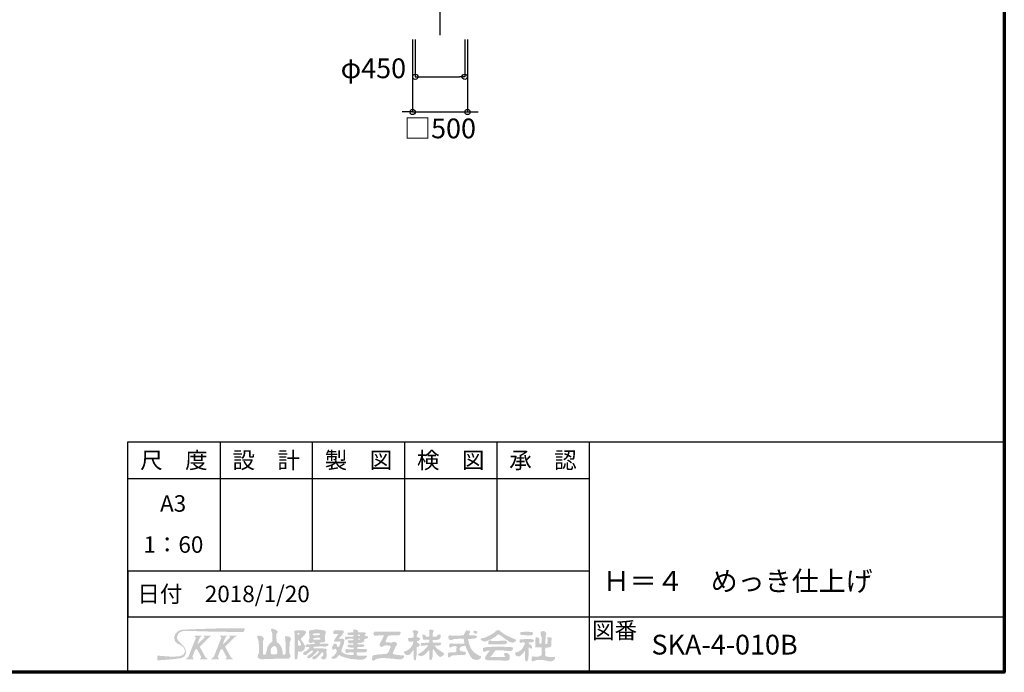
# Model space of a CAD drawing. Extents: x 0 to 23400, y -1921 to 15300.
# Drawn here: x 14436 to 23400, y 0 to 5943 of the extents above; entities that cross this region are included whole.
import ezdxf

# ---------------------------------------------------------------- set-up
doc = ezdxf.new("R2010")
doc.units = 0
doc.header["$MEASUREMENT"] = 0
doc.linetypes.add('DASHDOT', pattern=[8.5, 6, -1, 0.5, -1])
doc.layers.get('0').update_dxf_attribs({"linetype": 'CONTINUOUS'})
doc.layers.get('DEFPOINTS').update_dxf_attribs({"linetype": 'CONTINUOUS'})
for name, color, linetype in [('図面枠', 7, 'CONTINUOUS'), ('寸法', 6, 'CONTINUOUS'), ('通り芯', 4, 'CONTINUOUS')]:
    doc.layers.add(name, color=color, linetype=linetype)
doc.styles.add('1_60', font='romans.shx', dxfattribs={"width": 0.75, "bigfont": 'extfont2.shx'})
doc.dimstyles.new('1_60', dxfattribs={"dimscale": 60, "dimtxt": 3, "dimasz": 0.8, "dimexe": 0, "dimexo": 3, "dimgap": 1, "dimtad": 1, "dimdec": 1, "dimdsep": 46, "dimlunit": 6, "dimtxsty": '1_60', "dimblk1": 'ORIGIN', "dimblk2": 'ORIGIN', "dimsah": 1, "dimcen": 0, "dimclrd": 256, "dimclre": 256, "dimclrt": 256, "dimadec": 0, "dimazin": 0, "dimtfac": 1, "dimtdec": 4, "dimtmove": 2, "dimatfit": 3, "dimldrblk": 'ORIGIN', "dimfxl": 1, "dimtolj": 1, "dimarcsym": 0})

# ---------------------------------------------------------------- blocks, each defined once
blk = doc.blocks.new('_ORIGIN')
at = {"color": 0, "linetype": 'ByBlock'}
blk.add_line((0, 0), (-1, 0), dxfattribs=at)
blk.add_circle((0, 0), 0.5, dxfattribs=at)
blk = doc.blocks.new('*D13')
at = {"layer": 'DEFPOINTS', "color": 0, "linetype": 'Continuous', "transparency": 16777216}
for p in [(18037.9, 5943.4), (18487.9, 5943.4), (18487.9, 5423.4)]:
    blk.add_point(p, dxfattribs=at)
at = {"layer": '寸法', "linetype": 'Continuous', "lineweight": -2, "transparency": 16777216}
for p, q in [((18037.9, 5763.4), (18037.9, 5423.4)), ((18487.9, 5763.4), (18487.9, 5423.4)), ((18085.9, 5423.4), (18439.9, 5423.4))]:
    blk.add_line(p, q, dxfattribs=at)
at = {"layer": '寸法', "linetype": 'Continuous', "lineweight": -2, "transparency": 16777216, "xscale": 48, "yscale": 48, "zscale": 48, "rotation": 180}
blk.add_blockref('_ORIGIN', (18037.9, 5423.4), dxfattribs=at)
at = {"layer": '寸法', "linetype": 'Continuous', "lineweight": -2, "transparency": 16777216, "xscale": 48, "yscale": 48, "zscale": 48}
blk.add_blockref('_ORIGIN', (18487.9, 5423.4), dxfattribs=at)
at = {"layer": '寸法', "linetype": 'Continuous', "transparency": 16777216, "insert": (17655.9, 5500.6), "char_height": 180, "attachment_point": 5, "style": '1_60'}
blk.add_mtext('\\A1;φ450', dxfattribs=at)
blk = doc.blocks.new('*D14')
at = {"layer": 'DEFPOINTS', "color": 0, "linetype": 'Continuous', "transparency": 16777216}
for p in [(18012.9, 5943.4), (18512.9, 5943.4), (18512.9, 5103.4)]:
    blk.add_point(p, dxfattribs=at)
at = {"layer": '寸法', "linetype": 'Continuous', "lineweight": -2, "transparency": 16777216}
for p, q in [((18012.9, 5763.4), (18012.9, 5103.4)), ((18512.9, 5763.4), (18512.9, 5103.4)), ((17964.9, 5103.4), (17916.9, 5103.4)), ((18012.9, 5103.4), (18512.9, 5103.4)), ((18560.9, 5103.4), (18608.9, 5103.4))]:
    blk.add_line(p, q, dxfattribs=at)
at = {"layer": '寸法', "linetype": 'Continuous', "lineweight": -2, "transparency": 16777216, "xscale": 48, "yscale": 48, "zscale": 48}
blk.add_blockref('_ORIGIN', (18012.9, 5103.4), dxfattribs=at)
at = {"layer": '寸法', "linetype": 'Continuous', "lineweight": -2, "transparency": 16777216, "xscale": 48, "yscale": 48, "zscale": 48, "rotation": 180}
blk.add_blockref('_ORIGIN', (18512.9, 5103.4), dxfattribs=at)
at = {"layer": '寸法', "linetype": 'Continuous', "transparency": 16777216, "insert": (18262.9, 4953.4), "char_height": 180, "attachment_point": 5, "style": '1_60'}
blk.add_mtext('\\A1;□500', dxfattribs=at)

msp = doc.modelspace()

# ---------------------------------------------------------------- hatches: boundary and pattern name
at = {"layer": '図面枠'}
h = msp.add_hatch(color=256, dxfattribs=at)
h.paths.add_polyline_path([(16484.72, 388.55), (16485.76, 401.07), (16263.23, 400), (16249.21, 399.59), (16185.02, 398.13), (16070, 393.8), (16029.46, 392.63), (15966.38, 389.98), (15960.15, 389.88), (15905.37, 386.31), (15887.15, 379.06), (15873.67, 372.81), (15868.17, 366.65), (15851.1, 346.08), (15841.7, 315.99), (15849.57, 284.98), (15868.93, 263.56), (15903.02, 246.4), (15903.34, 246.51), (15927.97, 227), (15938.49, 204.15), (15940.03, 191.8), (15938.22, 178.97), (15931.05, 168.13), (15928.66, 164.07), (15911.93, 153.7), (15892.34, 147.03), (15843.31, 142.87), (15795.17, 143.99), (15687.91, 152.02), (15687.57, 109.21), (15696.49, 108.8), (15730.14, 111.39), (15768.48, 114.18), (15826.45, 118.43), (15904.56, 129.28), (15931.78, 141.59), (15944.02, 158.64), (15950.9, 177.86), (15949.78, 182.22), (15946.73, 208.06), (15937.46, 226.6), (15922.28, 245.56), (15891.24, 274.98), (15877.88, 288.34), (15867.67, 309.83), (15868.57, 324.92), (15884.59, 357.59), (15917.03, 375.48), (15938.28, 377.02), (15980.89, 375.91), (16004.33, 375.76), (16075.69, 374.15), (16194.69, 370.12), (16262.74, 369.79), (16377.13, 367.65), (16421.3, 367.12), (16450.27, 366.89), (16456.49, 366.89), (16467.24, 366.78), (16472.6, 369.52), (16479.24, 377)])
h.paths.add_polyline_path([(16125.7, 284.54), (16153.36, 312.2), (16165.45, 322.29), (16178.8, 329.44), (16178.8, 334.53), (16112.48, 334.53), (16110.96, 332.24), (16120.63, 318.82), (16073.11, 271.87), (16068.61, 267.86), (16053.1, 255.75), (16075.52, 314.29), (16094.04, 334.53), (16039.69, 334.53), (16027.52, 334.45), (16027.52, 329.91), (16041.32, 315.55), (16000.82, 214.34), (15988.43, 183.07), (15983.47, 169.31), (15971.97, 140.31), (15948.77, 122.54), (15948.77, 118.3), (15970.53, 118.64), (15975.57, 118.54), (16020.29, 119.13), (16010.8, 134.49), (16008.22, 141.03), (16031.33, 200.59), (16047.7, 214.4), (16055.32, 200.87), (16065.19, 183.61), (16089.71, 137.81), (16075.67, 116.89), (16084.51, 117.14), (16117.66, 117.1), (16147.71, 116.82), (16147.71, 120.64), (16127.93, 136.53), (16117.21, 155.13), (16090.85, 204.1), (16090.89, 204.14), (16074.55, 232.98)], flags=17)
h.paths.add_polyline_path([(16305.8, 232.98), (16356.95, 284.54), (16384.6, 312.2), (16396.69, 322.29), (16410.04, 329.44), (16410.04, 334.53), (16343.73, 334.53), (16342.2, 332.24), (16351.88, 318.82), (16304.35, 271.87), (16299.86, 267.86), (16284.34, 255.75), (16306.77, 314.29), (16325.28, 334.53), (16270.94, 334.53), (16258.76, 334.45), (16258.76, 329.91), (16272.56, 315.55), (16232.06, 214.34), (16219.67, 183.07), (16214.71, 169.31), (16203.22, 140.31), (16180.01, 122.54), (16180.01, 118.3), (16201.77, 118.64), (16206.82, 118.54), (16251.53, 119.13), (16242.05, 134.49), (16239.47, 141.03), (16262.58, 200.59), (16278.94, 214.4), (16286.57, 200.87), (16296.43, 183.61), (16320.95, 137.81), (16306.91, 116.89), (16315.75, 117.14), (16348.91, 117.1), (16378.96, 116.82), (16378.96, 120.64), (16359.18, 136.53), (16348.45, 155.13), (16322.09, 204.1), (16322.13, 204.14)], flags=17)
h.paths.add_polyline_path([(16902.39, 144.67), (16901.42, 151.11), (16891.4, 175.42), (16892.06, 226.4), (16891.96, 228.41), (16894.07, 272.82), (16906.19, 299.8), (16906.19, 302.47), (16900.15, 317.55), (16883.64, 326.23), (16876.14, 326.62), (16851.7, 326.87), (16855.07, 282.31), (16856.92, 268.51), (16856.3, 172.97), (16856.53, 172.12), (16847.75, 160.46), (16832.18, 160.46), (16828.76, 168.75), (16828.92, 191.07), (16822.65, 221.13), (16804.17, 252.19), (16784.8, 269.33), (16774.56, 275.91), (16773.01, 336.54), (16773.74, 348.02), (16783.92, 365.09), (16783.92, 373.29), (16769.76, 386.11), (16762.16, 388.75), (16741.94, 396.7), (16728.56, 396.7), (16722.65, 388.72), (16736.25, 349.52), (16736.25, 302.81), (16735.16, 279.74), (16714.09, 263.03), (16703.51, 249.42), (16690.48, 226.59), (16685.28, 196.96), (16674.86, 160.46), (16656.21, 160.46), (16653.25, 160.7), (16649.75, 174.86), (16649.53, 279.45), (16656.5, 298.06), (16655.83, 311.93), (16645.26, 326.99), (16627.32, 332.84), (16609.66, 334.81), (16596.72, 322.7), (16609.38, 288.62), (16613.77, 248.73), (16614.06, 175.13), (16610.29, 166.67), (16603.91, 152.74), (16600.84, 136.59), (16612.59, 127.38), (16636.23, 116.85), (16686.04, 122.5), (16886.01, 123.33), (16886.04, 123.33)])
h.paths.add_polyline_path([(16726.44, 164.17), (16720.89, 176.61), (16722.85, 216.48), (16742.07, 236.39), (16757.91, 239.43), (16770.83, 230.53), (16779.04, 211.54), (16782.55, 185.77), (16780.82, 175.22), (16776.65, 164.6), (16732.57, 164.6), (16729.54, 164.52)], flags=16)
h.paths.add_polyline_path([(17034.87, 228.84), (17035.58, 231.73), (17035.21, 235.06), (17024.22, 258.69), (16997.37, 297.89), (16997.37, 307.35), (17016.11, 327.28), (17033.72, 345.31), (17042.1, 361.42), (17040.69, 372.21), (17029.12, 379.5), (16997.86, 383.03), (16968.1, 381.41), (16966.05, 381.34), (16939.63, 379.92), (16935.2, 374.72), (16935.2, 360.44), (16939.34, 356.29), (16939.97, 330.39), (16939.6, 306.88), (16939.49, 238.17), (16939.52, 201.9), (16939.23, 145.1), (16941.62, 120.32), (16955.05, 116.08), (16963.34, 126.19), (16967.01, 145.57), (16969.45, 181.46), (16970.75, 187.21), (16975.64, 191.38), (16982.71, 187.4), (17000.38, 187.4), (17026.57, 206.01)])
h.paths.add_polyline_path([(16974.14, 243.41), (16968.36, 253.38), (16968.36, 281.69), (16971.07, 292.54), (16975.84, 293.14), (16987.65, 280.83), (16997.35, 253.91), (16992.07, 242.35)], flags=16)
h.paths.add_polyline_path([(16966.14, 338.6), (16967.65, 357.33), (16985.92, 357.33), (16974, 341.37)], flags=16)
h.paths.add_polyline_path([(17224.28, 368.15), (17210.23, 381.61), (17195.28, 383.89), (17157.1, 389.76), (17131.19, 390.57), (17074.64, 381.74), (17069.24, 372.77), (17070.59, 358.36), (17072.53, 333.28), (17074.9, 319.3), (17072.23, 303.09), (17064.91, 284.04), (17072.62, 272.47), (17082.66, 266.15), (17090.62, 266.15), (17103.06, 272.36), (17118.71, 272.36), (17118.93, 266.5), (17120.09, 265.92), (17121.09, 256.76), (17110.55, 257.01), (17101.59, 256.6), (17094.44, 256.49), (17075.08, 255.14), (17039.44, 252.2), (17038.62, 236.15), (17050.76, 229.72), (17067.89, 233.59), (17074.13, 224.87), (17070.94, 218.48), (17051.16, 198.71), (17030.96, 189.25), (17027.55, 187.89), (17015.58, 171.81), (17019.34, 160.7), (17035.83, 157.82), (17044.31, 160.04), (17052.93, 166.65), (17087, 195.77), (17105.99, 195.69), (17109.1, 195.25), (17099.27, 179.74), (17089.4, 170.26), (17068.73, 157.82), (17062.11, 154.4), (17053.32, 142.66), (17053.32, 132.61), (17069.18, 125.83), (17096.29, 140.87), (17107.2, 150.24), (17111.95, 154.24), (17124.81, 167.66), (17149.38, 195.69), (17155.12, 195.69), (17159.78, 190.62), (17153.56, 176.64), (17136.21, 160.02), (17126.9, 151.14), (17111.06, 146.15), (17100.98, 135), (17100.98, 125.19), (17108.51, 116.06), (17135.03, 124.16), (17163.87, 151.57), (17182.9, 177.31), (17192.41, 185.34), (17200.42, 172.62), (17201.86, 161.64), (17196.59, 148.7), (17179.27, 136.51), (17182.35, 126.36), (17192.21, 118.51), (17213.37, 118.61), (17225.14, 130.34), (17229.47, 142.66), (17229.18, 171.85), (17228.69, 189.38), (17232.08, 209.92), (17219.11, 216.41), (17203.44, 216.41), (17179.56, 219.9), (17149.79, 218.87), (17126.12, 218.03), (17113.38, 218.68), (17112.36, 228.56), (17123.66, 233.81), (17153.83, 234.89), (17180.38, 235.67), (17217.48, 234.47), (17222.78, 235.03), (17228.01, 237.13), (17247.38, 244.6), (17244.27, 259.9), (17226.36, 260.34), (17211.85, 260.26), (17197, 260.1), (17184.31, 259.36), (17176.66, 258.94), (17169.22, 260.75), (17166.4, 269.11), (17183.26, 271.98), (17204.88, 272.5), (17213.04, 278.42), (17217.36, 290.7), (17215.31, 306.38), (17213.79, 329.99), (17216.56, 338.3), (17218.66, 349.21)])
h.paths.add_polyline_path([(17171.61, 344.97), (17167.37, 341.29), (17161.66, 338.68), (17150.37, 338.06), (17135, 336.98), (17123.94, 337.52), (17105.83, 338.44), (17102.91, 345.51), (17109.62, 351.88), (17125.21, 355.72), (17153.41, 354.92), (17153.83, 354.81), (17170.53, 352.74)], flags=16)
h.paths.add_polyline_path([(17173.3, 309.15), (17172.01, 301.41), (17163.4, 297.97), (17110.08, 298.06), (17110.08, 309), (17119.33, 313.19), (17164.33, 316.25)], flags=16)
h.paths.add_polyline_path([(17363.61, 199.44), (17375.57, 230.91), (17375.39, 231.09), (17388.55, 265.19), (17391.88, 296.29), (17378.8, 306.28), (17344.23, 305.88), (17341.37, 304.92), (17341.37, 308.63), (17369.28, 336.53), (17388.02, 367.12), (17383.5, 376.97), (17373.33, 383.2), (17349.27, 383.87), (17299.11, 380.77), (17291.46, 372.53), (17291.95, 364.58), (17293.11, 350.39), (17337.96, 348.74), (17310.09, 309.68), (17297.86, 289.91), (17297.86, 283.18), (17304.05, 277.91), (17357.34, 281.14), (17354.18, 262.43), (17344.78, 237.47), (17340.09, 230.92), (17330.4, 230.92), (17317.76, 262), (17296.25, 262), (17291.08, 249.57), (17283.08, 233.88), (17279.04, 225.98), (17281.76, 212.56), (17291.22, 203.47), (17307.58, 216.97), (17320.19, 202.87), (17322.72, 187.15), (17311.59, 169.37), (17297.15, 153.21), (17272.99, 135.14), (17272.99, 128.83), (17293.23, 122.37), (17317.34, 128.62), (17344.89, 158.07), (17358.3, 150.16), (17363.71, 145.85), (17424.58, 126.67), (17424.38, 127.07), (17446.35, 122.24), (17466.64, 120.48), (17495.89, 117.69), (17533.64, 114.64), (17550.06, 114.4), (17567.01, 118.87), (17574.2, 121.19), (17586.55, 128.45), (17597.53, 139.44), (17598.68, 148.82), (17587.22, 151.78), (17558.73, 151.43), (17540.21, 151.9), (17519.58, 152.6), (17508.09, 154.71), (17503.87, 156.82), (17505.44, 183.09), (17578.47, 183.35), (17586.32, 183.09), (17596.35, 192.25), (17599.48, 206.63), (17588.95, 212.75), (17547.57, 212.64), (17511.36, 213.13), (17511.09, 226.25), (17513.88, 230.92), (17538.98, 230.92), (17565.54, 232.65), (17576.69, 243.25), (17569.19, 251.04), (17557.27, 254.51), (17540.6, 255.41), (17530.7, 256.23), (17514.87, 255.7), (17512.76, 266.15), (17516.65, 266.15), (17541.4, 268.27), (17542.21, 269.07), (17563.78, 274.06), (17569.06, 279.35), (17575.5, 303.45), (17574.53, 303.45), (17600.43, 308.96), (17606.63, 314.62), (17606.63, 325.49), (17596.08, 330.39), (17578.1, 330.39), (17576.98, 334.36), (17585.53, 353.24), (17581.4, 363.62), (17551.81, 364.47), (17537.79, 364.9), (17528.13, 364.88), (17516.1, 365.95), (17515.25, 377.82), (17507.19, 385.09), (17487.68, 390.91), (17472.48, 387.68), (17474.46, 365.78), (17470.89, 364.48), (17424.38, 361.07), (17419.66, 355.52), (17422.66, 342.59), (17427.42, 340.21), (17475.35, 340.35), (17476.54, 330.62), (17471.04, 325.97), (17452.24, 325.54), (17424.27, 324.5), (17400.49, 324.38), (17396.97, 319.08), (17397.27, 301.52), (17404.1, 297.39), (17435.22, 306.52), (17459.17, 307.37), (17470.75, 306.46), (17474, 305.52), (17474, 294.25), (17462.08, 291.45), (17450.42, 291.05), (17439.78, 291.18), (17430.5, 290.44), (17425.19, 288.21), (17425.56, 275.97), (17428.77, 271.77), (17431.49, 263.86), (17440.72, 263.01), (17448.44, 264.36), (17474.7, 263.31), (17474.27, 254.75), (17467.14, 249.72), (17425.27, 252.27), (17421.46, 247.81), (17419.83, 236.28), (17435.33, 226.41), (17476.87, 224.55), (17476.87, 211.53), (17466.01, 209.98), (17456.08, 209.98), (17446.02, 210.19), (17438.4, 209.67), (17431.67, 209.9), (17425.36, 209.98), (17417.3, 211.84), (17410.54, 212.94), (17402.68, 206.46), (17401.21, 184.15), (17413.44, 174.59), (17438.01, 181.66), (17475.03, 182.7), (17475.28, 174.83), (17475.71, 160.91), (17472.8, 158.46), (17456.7, 158), (17436.31, 159.38), (17407.05, 163.78), (17372.5, 181.18), (17370.8, 181.18)])
h.paths.add_polyline_path([(17518.4, 296.26), (17518.29, 306.16), (17532.7, 306.01), (17532.7, 296.26)], flags=16)
h.paths.add_polyline_path([(17517.04, 331.94), (17516.93, 341.85), (17535.53, 341.83), (17535.53, 332.08)], flags=16)
h.paths.add_polyline_path([(17936.13, 152.17), (17907.5, 155.86), (17883.98, 156.4), (17871.89, 158.39), (17849.51, 162.47), (17836.86, 165.91), (17832.51, 174.46), (17858.59, 235.23), (17866.63, 243.27), (17872.02, 257.08), (17866.79, 268.3), (17851.14, 277.71), (17829.48, 276.58), (17823.02, 270.12), (17793.71, 272.14), (17773.87, 272.52), (17768.27, 277.36), (17768.27, 284.5), (17771.79, 294.12), (17782.18, 317.55), (17783.44, 320.69), (17791.53, 334.53), (17808.03, 334.53), (17816.64, 337.05), (17841.43, 335.31), (17891.92, 337.8), (17895.07, 341.78), (17905.05, 353.91), (17905.05, 363.7), (17897.38, 369.01), (17862.56, 369.5), (17853.06, 369.3), (17665.99, 368.75), (17654.15, 355.42), (17657.56, 346.97), (17663.33, 334.53), (17678.97, 334.53), (17746.75, 337.2), (17752.36, 332.99), (17714.39, 259.55), (17714.39, 244.33), (17720, 234.68), (17727.05, 230.71), (17736.33, 231.52), (17749.71, 240.52), (17765.98, 245.6), (17788.31, 244.43), (17791.95, 242.95), (17797.92, 242.78), (17809.16, 241.19), (17813.12, 231.56), (17795.07, 185.55), (17776.26, 168.38), (17690.27, 161.39), (17678.66, 158.96), (17657.12, 155.71), (17645.75, 145.78), (17643.51, 114.24), (17653.69, 106.31), (17660, 107.09), (17690.27, 123.95), (17736.85, 130.9), (17777.6, 128.48), (17811.59, 125.79), (17835.76, 123.02), (17849.86, 122.52), (17888.56, 116.81), (17908.06, 117.64), (17921.32, 125.8), (17925.38, 128.98), (17936.13, 139.73)])
h.paths.add_polyline_path([(18050.18, 226.84), (18055.23, 231.89), (18072.44, 235.9), (18077.09, 244.39), (18076.19, 257.14), (18054.31, 272.13), (18052.38, 280.22), (18055.21, 284), (18067.72, 285.11), (18075.68, 292.66), (18082.53, 310.25), (18064.62, 317.08), (18050.65, 321.72), (18052.35, 339.92), (18064.02, 361.8), (18062, 375.61), (18051.39, 379.98), (18030.98, 384.94), (18014.88, 377.27), (18014.88, 367.22), (18022.47, 354.93), (18023.43, 319.96), (17993.99, 311.43), (17976.34, 314.24), (17970.81, 307.76), (17973.07, 297.86), (17975.97, 288.13), (17981.99, 277.61), (18012.34, 280.79), (18019.33, 282.54), (18016.71, 257.29), (18005.21, 239.2), (18001.52, 233.36), (17994.19, 224.08), (17985.6, 214.49), (17973.56, 206.12), (17970.33, 204.35), (17957.01, 195.48), (17935.02, 188.47), (17933.05, 179.79), (17945.92, 166.67), (17953.97, 157.45), (17982.84, 157.03), (18005.62, 184.6), (18020, 203.47), (18021.91, 200.03), (18022.68, 124.4), (18029.21, 109.7), (18041.13, 108.24), (18042.05, 112.94), (18049.12, 158.1), (18049.51, 200.87)])
h.paths.add_polyline_path([(18229.08, 223.23), (18210.81, 247.46), (18216.57, 245.11), (18234.43, 242.69), (18260.46, 245.5), (18270.31, 252.86), (18275.23, 265.49), (18266.11, 270.05), (18255.99, 270.14), (18245.1, 270.52), (18233.27, 270.14), (18220.48, 269.76), (18211.88, 270.26), (18195.17, 272.57), (18195.17, 286.79), (18196.57, 295.16), (18230.44, 295.16), (18236.51, 296.05), (18245.5, 296.8), (18253.11, 298.42), (18257.12, 300.45), (18269.78, 321.15), (18269.78, 341.87), (18249.93, 345.83), (18242.57, 341.05), (18229.61, 324.17), (18202.37, 324.17), (18198.09, 325.09), (18194.99, 327.42), (18195.85, 355.94), (18199.54, 364.78), (18206.62, 376.49), (18192.47, 387.85), (18166.76, 388.58), (18162.65, 383.75), (18166.98, 372.78), (18166.01, 338.03), (18164.03, 325.16), (18144.55, 323.61), (18135.99, 324.39), (18133.74, 328.31), (18128.02, 337.53), (18111.89, 345.32), (18101.43, 340.32), (18106.23, 308.66), (18113.1, 295.79), (18166.14, 297.57), (18165.48, 271.92), (18127.24, 268.44), (18100.35, 267.95), (18089.67, 264.98), (18087.44, 249.23), (18093.05, 240.93), (18144.33, 246.61), (18155.88, 247.04), (18151.52, 238.92), (18141.7, 226.93), (18133.7, 217.48), (18124.25, 208.39), (18110.79, 196.04), (18095.03, 184.69), (18062.19, 164.87), (18061.04, 159.37), (18072.82, 151.97), (18090.66, 146.88), (18110.35, 153.51), (18116.38, 156.41), (18129.43, 166.42), (18137.52, 174.96), (18165.62, 204.61), (18163.81, 123.27), (18172, 112.79), (18183.67, 112.79), (18193.65, 133.4), (18196.54, 171.77), (18197.42, 212.26), (18200.81, 212.26), (18202.84, 209.25), (18210.52, 199.56), (18218.6, 189.06), (18231.91, 168.93), (18234.81, 164), (18239.51, 158.17), (18246.74, 149.47), (18264.82, 139.03), (18276.37, 144.15), (18293.77, 156.78), (18298.79, 161.04), (18298.79, 172.13), (18293.4, 176.51), (18260.71, 198.33), (18260.45, 198.46), (18237.04, 215.35)])
h.paths.add_polyline_path([(18539.03, 227.05), (18527.41, 259.01), (18518.58, 303.32), (18529.85, 304.06), (18564.55, 305.73), (18589.41, 311.19), (18595.21, 316.99), (18596.02, 333.38), (18576.89, 336.17), (18565, 337.31), (18554.68, 337.03), (18546.73, 336.8), (18534.28, 337.6), (18523.85, 339.95), (18535.17, 361.66), (18537, 368.93), (18533.36, 380.87), (18521.69, 379.88), (18505.44, 381.46), (18498.91, 379.12), (18487.94, 360.33), (18481.96, 347.09), (18480.49, 341.51), (18475.52, 336.06), (18416.91, 333.78), (18369.57, 332.3), (18360.96, 336.6), (18347.21, 336.6), (18337.34, 326.32), (18340.54, 303.14), (18351.98, 295.16), (18371.57, 295.16), (18389.94, 303.12), (18410.27, 304.81), (18426.03, 304.81), (18446.42, 305.27), (18470.78, 305.94), (18475.73, 305.68), (18478.46, 303.26), (18481.19, 288.12), (18484.35, 265.82), (18485.33, 261.55), (18458.53, 262.34), (18396.66, 259.65), (18371.37, 262.91), (18354.86, 261.81), (18349.2, 257.67), (18345.61, 244.96), (18348.4, 227.59), (18362.78, 228.64), (18388.07, 238.71), (18412.77, 234.66), (18412.77, 223.88), (18410.5, 189.23), (18402.26, 183.76), (18397.47, 181.68), (18340.79, 180.22), (18335.05, 168.73), (18333.79, 142.5), (18338.84, 135.59), (18352.23, 135.59), (18357.68, 144.85), (18375.08, 153.34), (18392.46, 156.01), (18409.96, 156.01), (18425.36, 156.71), (18441.93, 156.71), (18465.03, 157.87), (18484.37, 158.84), (18484.85, 158.9), (18489.24, 162.17), (18497.53, 172.59), (18500.18, 179.37), (18488.15, 188.43), (18463.65, 190), (18455.02, 190.91), (18449.27, 193.78), (18444.45, 197.76), (18441.78, 204.24), (18441.78, 220.89), (18451, 231.13), (18460.94, 236.38), (18494.55, 242.63), (18499.98, 223.4), (18513.2, 194.4), (18515.4, 190.28), (18516.09, 189.41), (18523.41, 175.17), (18531.11, 159.27), (18536.36, 148.64), (18556.93, 123.32), (18571.53, 116.7), (18593.96, 113.15), (18599.13, 113.09), (18604.8, 114.18), (18613.58, 116.56), (18626.6, 123.62), (18636.58, 134.84), (18636.58, 144.47), (18607.97, 158.27), (18572.32, 182.14), (18560.1, 194.85), (18549.17, 209.51)])
h.paths.add_polyline_path([(18595.57, 374.6), (18576.62, 380.26), (18566.9, 374.03), (18568.36, 362.07), (18577.61, 353.18), (18597.36, 353.18), (18601.35, 358.94), (18601.35, 368.27)], flags=17)
h.paths.add_polyline_path([(18763.3, 321.54), (18791.38, 345.73), (18803.81, 340.6), (18825.39, 327.01), (18845.88, 311.53), (18871.75, 292.75), (18872.82, 291.9), (18893.41, 277.78), (18923.07, 269.71), (18951.09, 280.81), (18954.83, 298.03), (18937.22, 304.09), (18921.09, 311.39), (18903.73, 319.31), (18891.15, 325.84), (18876.97, 331.53), (18866.59, 336.95), (18856.24, 342.12), (18845.72, 348.08), (18817.91, 369.71), (18800.17, 384.54), (18776.07, 380.65), (18762.21, 365.76), (18737.1, 349.02), (18692.11, 324.85), (18662.68, 312.17), (18633.71, 308.85), (18631.74, 303.86), (18635.9, 297.23), (18639.33, 291.8), (18652.01, 284.13), (18665.44, 281.54), (18672.13, 280.12), (18685.6, 284.13), (18726.68, 300.24)])
h.paths.add_polyline_path([(18872.82, 281.16), (18856.74, 288.94), (18845.83, 288.94), (18793, 285.99), (18772.32, 285.28), (18754.98, 284.78), (18738.61, 284.69), (18717.09, 292.79), (18709.93, 289.42), (18702.01, 276.86), (18700.76, 263.92), (18707.26, 254.33), (18741.13, 255.34), (18759.54, 255.36), (18780.03, 255.45), (18794.98, 255.28), (18804.56, 255.19), (18817.43, 255.13), (18827.51, 255.75), (18841.89, 256.18), (18856.1, 256.98), (18867.36, 260.54), (18872.82, 269.95)])
h.paths.add_polyline_path([(18926.79, 212.73), (18925.74, 225.83), (18906.29, 230.04), (18855.76, 231.33), (18825.16, 233.42), (18798.68, 235.13), (18755.74, 233.17), (18692.11, 230.05), (18669.6, 227.15), (18655.23, 221.4), (18655.23, 194), (18660.05, 187.4), (18669.74, 187.4), (18685.62, 195.34), (18715.81, 198.77), (18708.42, 185.88), (18700.92, 177.7), (18678.17, 146.94), (18671.72, 129.75), (18678.18, 116.52), (18697.21, 108.58), (18815.4, 107.93), (18857.39, 106.53), (18871.38, 107.09), (18884.12, 108.64), (18888.08, 111.6), (18898.03, 122.78), (18894.92, 159.81), (18878.86, 174.96), (18850.68, 174.96), (18843.81, 167.57), (18843.81, 164.3), (18857.4, 142.19), (18850.02, 140.49), (18838.72, 139.53), (18824.72, 138.93), (18809.62, 139.02), (18768.17, 139.24), (18754.7, 139.86), (18733.62, 137.79), (18721.54, 140.39), (18721.54, 144.22), (18725.18, 145.84), (18741.7, 163.27), (18743.88, 166.67), (18749.39, 174.87), (18761.66, 191.54), (18767.48, 199.8), (18788.9, 200.64), (18834.23, 200.43), (18872.46, 194.73), (18874.59, 194.07), (18877.13, 193.58), (18895.34, 192.95), (18918.46, 199.5)])
h.paths.add_polyline_path([(19106.25, 361.92), (19100.69, 366.48), (19079.45, 367.74), (19064.21, 369.53), (19054.15, 369.76), (19054.02, 369.83), (19037.93, 370.39), (19025.9, 367.69), (18999.62, 367.69), (18993.02, 362.87), (18993.02, 350.02), (18998.29, 340.94), (19009.53, 339.49), (19030.26, 340.25), (19047.18, 336.98), (19056.74, 335.49), (19062.88, 335.19), (19079.45, 335.49), (19091.7, 336.08), (19101.57, 339.16), (19109.32, 350.95)])
h.paths.add_polyline_path([(19113.22, 294.87), (19106.27, 298.65), (19100.36, 301.6), (19082.13, 302.47), (19057.5, 303.4), (18998.01, 300.78), (18990.48, 299.33), (18986.61, 292.7), (18986.3, 284.03), (18989.77, 272.88), (18993.71, 267.18), (19011.75, 272.57), (19038.66, 270.75), (19030.53, 250.12), (19018.07, 226.42), (19009.16, 211.84), (18982.83, 190.82), (18970.22, 186.3), (18945.34, 177.23), (18946.21, 167.71), (18947.96, 162.41), (18950.87, 158.06), (18954.17, 153.58), (18970.73, 145.32), (18986.62, 145.46), (19003.07, 158.08), (19003.42, 158.38), (19012.01, 166.67), (19036.55, 196.74), (19036.08, 153.2), (19036.24, 140.77), (19038.31, 107.76), (19046.61, 99.1), (19054.92, 98.08), (19056.3, 99.12), (19057.28, 101.5), (19067.12, 123.26), (19070.28, 191.93), (19069.34, 227.43), (19068.61, 230.85), (19088.03, 216.41), (19096.8, 216.41), (19100.78, 222.17), (19100.78, 232.89), (19095.31, 244.99), (19080.48, 254.81), (19069.7, 264.84), (19069.7, 270.71), (19112.08, 276.94), (19117.33, 281.48), (19117.96, 285.83), (19118.13, 287.89)])
h.paths.add_polyline_path([(19275.68, 243.62), (19276.88, 256.77), (19276.88, 275.92), (19278.08, 299.85), (19277.87, 314.19), (19268.54, 317.3), (19239.89, 318.14), (19238.66, 307.52), (19243.65, 302.54), (19241.36, 277.91), (19240.16, 258.37), (19220.21, 257.97), (19224.41, 333.43), (19228.51, 340.56), (19229.41, 358.36), (19212.73, 375.22), (19185.07, 374.11), (19177.46, 361.98), (19177.46, 345.93), (19180.47, 342.91), (19187.81, 316.29), (19188.03, 308.63), (19187.94, 291.49), (19185.53, 261.66), (19171.34, 259.72), (19169.75, 263.04), (19166.15, 268.29), (19166.4, 308.32), (19151.28, 317.95), (19136.99, 317.95), (19132.25, 316.93), (19130.73, 239.18), (19132.27, 225.86), (19157.43, 226.8), (19170.38, 228.84), (19188.62, 228.84), (19188.31, 213.3), (19186.7, 155.28), (19163.66, 144.09), (19156.03, 143.79), (19128.47, 142.06), (19103.1, 146.43), (19097.66, 135.57), (19096.44, 109.97), (19102.02, 100.36), (19110.54, 100.36), (19146.7, 112.79), (19197.14, 112.79), (19213.79, 109), (19228.59, 106.25), (19266.79, 98), (19290.52, 105.31), (19308.42, 122.28), (19311.21, 142.15), (19286.89, 139.09), (19267.67, 138.52), (19249.31, 140.52), (19224.88, 146.06), (19221.23, 151.35), (19219.57, 201.4), (19220.64, 221.96), (19229.35, 223.88), (19245.32, 224.68), (19268.89, 231.16)])

# ---------------------------------------------------------------- linework, layer by layer
at = {"layer": '図面枠', "linetype": 'Continuous'}
for p, q in [((16260, 2100), (16260, 924)), ((17100, 2100), (17100, 924)), ((17940, 2100), (17940, 924)), ((18780, 2100), (18780, 924)), ((19620, 2100), (19620, 0)), ((15420, 1764), (19620, 1764)), ((15420, 924), (19620, 924)), ((15420, 924), (15420, 504)), ((15420, 504), (23400, 504)), ((23400, 0), (15835.5, 0))]:
    msp.add_line(p, q, dxfattribs=at)
at = {"layer": '図面枠', "lineweight": 70}
msp.add_lwpolyline([(0, 0), (0, 15300), (23400, 15300), (23400, 0), (0, 0)], dxfattribs=at)
at = {"layer": '図面枠', "linetype": 'Continuous'}
msp.add_lwpolyline([(15420, 0), (15420, 2100), (23400, 2100)], dxfattribs=at)
at = {"layer": '通り芯', "linetype": 'DASHDOT', "ltscale": 60}
msp.add_line((18262.86, 5800.96), (18262.86, 12103.89), dxfattribs=at)

# ---------------------------------------------------------------- texts
at = {"layer": '図面枠', "linetype": 'Continuous'}
for s, width, heights, insert, char_height, attachment_point in [('尺\u3000度', 831, [0], (15840, 1932), 150, 5), ('設\u3000計', 831, [0], (16680, 1932), 150, 5), ('製\u3000図', 831, [0], (17520, 1932), 150, 5), ('検\u3000図', 831, [0], (18360, 1932), 150, 5), ('承\u3000認', 831, [0], (19200, 1932), 150, 5), ('{\\fMS PGothic|b0|i0|c0|p50;A3}', 831, [0], (15832.73, 1537.44), 150, 5), ('{\\fMS PGothic|b0|i0|c0|p50;1\\fMS PGothic|b0|i0|c128|p50;：\\fMS PGothic|b0|i0|c0|p50;60}', 831, [0], (15835.5, 1163.4), 150, 5), ('{\\fMS PGothic|b0|i0|c128|p50;Ｈ＝４\u3000めっき仕上げ}', 3569.682, [0], (19744.82, 830.69), 180, 4), ('{\\fMS PGothic|b0|i0|c128|p50;日付\u30002018/1/20 }', 2230.9391, [0], (15507.6, 714), 150, 4), ('図番', 1963.4287, [0], (19647.53, 382.34), 150, 4), ('{\\fMS PGothic|b0|i0|c0|p50;SKA-4-010\\fMS PGothic|b0|i0|c128|p50;B}', 1963.4287, [166.2], (20187.93, 252), 180, 4)]:
    msp.add_mtext_dynamic_manual_height_columns(s, width=width, gutter_width=5.19, heights=heights, dxfattribs=dict(at, insert=insert, char_height=char_height, attachment_point=attachment_point))

# ---------------------------------------------------------------- dimensions: what is measured, and where the dimension line sits
at = {"layer": '寸法', "linetype": 'Continuous'}
dim = msp.add_linear_dim(base=(18487.86, 5423.43), p1=(18037.86, 5943.43), p2=(18487.86, 5943.43), text='φ<>', dimstyle='1_60', dxfattribs=at)
dim.commit()
dim.dimension.update_dxf_attribs({"geometry": '*D13', "text_midpoint": (17655.93, 5500.62), "dimtype": 160})
dim = msp.add_linear_dim(base=(18512.86, 5103.43), p1=(18012.86, 5943.43), p2=(18512.86, 5943.43), text='□<>', dimstyle='1_60', override={"dimtad": 2, "dimtix": 1}, dxfattribs=at)
dim.commit()
dim.dimension.update_dxf_attribs({"geometry": '*D14', "text_midpoint": (18262.86, 4953.43)})

doc.saveas('drawing.dxf')
